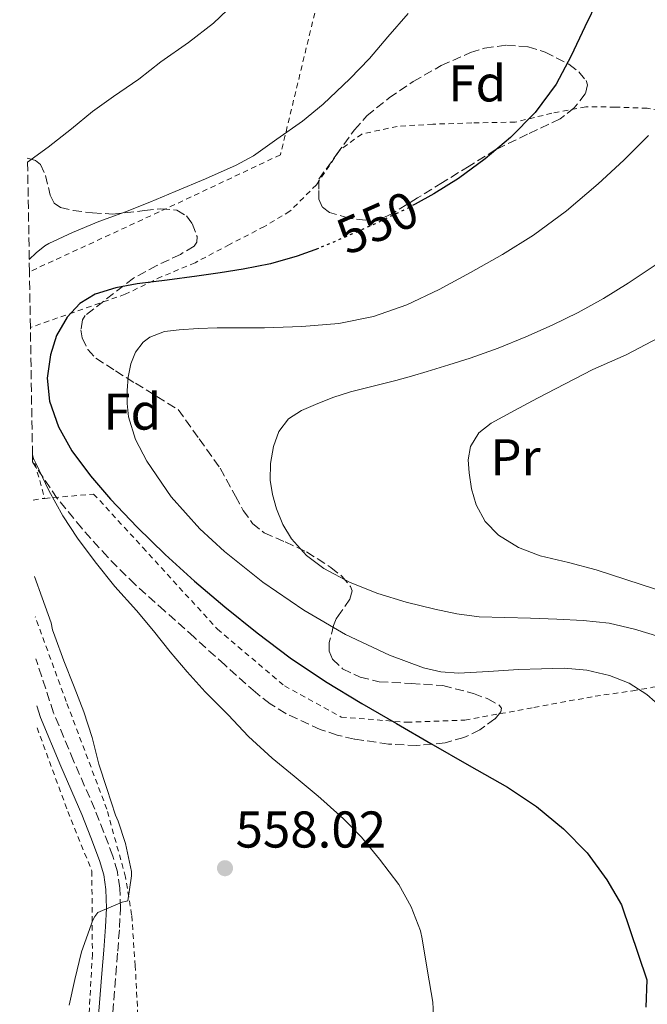
# Model space of a CAD drawing. Units: metres. Extents: x 613541 to 616970, y 4773332 to 4775703.
# Drawn here: x 613567 to 613688, y 4773845 to 4774036 of the extents above; entities that cross this region are included whole.
import ezdxf
from ezdxf.enums import TextEntityAlignment as Align

# ---------------------------------------------------------------- set-up
doc = ezdxf.new("R2010")
doc.units = ezdxf.units.M
doc.header["$MEASUREMENT"] = 0
for name, pattern in [('DGN Style 2', [1.7399219301090239, 1.043953158065414, -0.6959687720436097]), ('DGN Style 3', [2.435890702152634, 1.739921930109024, -0.6959687720436097]), ('DGN Style 5', [1.217945351076317, 0.5219765790327072, -0.6959687720436097])]:
    doc.linetypes.add(name, pattern=pattern)
for name, color, linetype, lineweight in [('Camino', 7, 'DGN Style 3', 0), ('Cota de curva de nivel directora', 7, 'Continuous', 0), ('Cota de punto acotado terreno', 7, 'Continuous', 0), ('Curva de nivel directora', 30, 'Continuous', 30), ('Curva de nivel directora no vista', 30, 'DGN Style 5', 30), ('Curva de nivel intermedia', 30, 'Continuous', 0), ('Etiqueta de uso rústico', 92, 'Continuous', 0), ('Etiqueta de zona arbolada', 92, 'Continuous', 0), ('Margen derecho', 7, 'Continuous', 0), ('Punto acotado terreno (símbolo)', 7, 'Continuous', 0), ('Tela metálica o alambrada', 7, 'DGN Style 2', 0), ('Zona arbolada', 92, 'DGN Style 3', 0)]:
    doc.layers.add(name, color=color, linetype=linetype, lineweight=lineweight)
doc.styles.add('Style-Arial', font='arial.ttf')

# ---------------------------------------------------------------- blocks, each defined once
blk = doc.blocks.new('5PATER')
at = {"layer": 'Punto acotado terreno (símbolo)', "linetype": 'Continuous', "lineweight": 0}
h = blk.add_hatch(color=51, dxfattribs=at)
edge = h.paths.add_edge_path()
edge.add_ellipse((0, 0), major_axis=(-0.1095731443231308, -0.1110710700762829), ratio=0.9994222409660317, start_angle=0, end_angle=360)

msp = doc.modelspace()

# ---------------------------------------------------------------- linework, layer by layer
at = {"layer": 'Camino', "color": 7, "linetype": 'DGN Style 3', "lineweight": 0}
msp.add_polyline3d([(613583.1400000001, 4773831.410000003, 559.3300000000019), (613583.7500000005, 4773831.36, 559.2899999999936), (613584.5399999993, 4773841.119999999, 559.3800000000048), (613585.3399999995, 4773850.880000004, 559.4499999999972), (613585.6999999994, 4773855.430000001, 559.4799999999959), (613586.0599999992, 4773860.02, 559.5200000000042), (613586.219999998, 4773863.790000001, 559.9499999999971), (613586.1099999985, 4773867.670000001, 560.3699999999953), (613585.6399999991, 4773870.850000001, 560.6199999999953), (613584.7499999994, 4773873.880000004, 560.6999999999972), (613583.0399999997, 4773878.480000001, 560.6999999999972), (613581.2499999992, 4773882.970000001, 560.6300000000047), (613577.1599999988, 4773892.36, 560.8300000000017), (613573.2699999996, 4773901.67, 561.1900000000024), (613570.1499999971, 4773911.189999999, 561.2200000000013), (613569.8599999987, 4773912.12, 561.2100000000064)], dxfattribs=at)
at = {"layer": 'Curva de nivel directora', "color": 30, "linetype": 'Continuous', "lineweight": 30, "flags": 128}
for points, elevation in [([(613678.73, 4774039.830000001), (613676.1799999995, 4774034.570000002), (613673.5599999998, 4774028.939999999), (613670.6299999995, 4774023.449999999), (613666.5999999995, 4774017.990000002), (613661.7699999993, 4774013.160000001), (613656.8899999999, 4774008.970000003), (613651.72, 4774005.190000001), (613646.979999999, 4774002.2), (613643.3, 4774000.180000002)], 550.0000000000003), ([(613624.5899999993, 4773991.640000001), (613620.499999999, 4773990.120000001), (613615.3099999989, 4773988.67), (613610.0199999983, 4773987.630000001), (613605.5399999989, 4773986.910000001), (613601.0499999984, 4773986.250000002), (613595.2599999993, 4773985.490000002), (613589.459999999, 4773984.760000001), (613585.3599999996, 4773983.980000001), (613581.3200000006, 4773982.750000002), (613578.3500000001, 4773980.980000001), (613575.9299999995, 4773978.33), (613573.8699999986, 4773974.780000002), (613572.6599999993, 4773971.000000001), (613572.0400000003, 4773966.500000002), (613572.4999999984, 4773962.029999999), (613574.2199999995, 4773957.050000002), (613576.8199999991, 4773952.410000001), (613580.4199999999, 4773947.580000001), (613584.3000000002, 4773943.07), (613589.4999999992, 4773937.59), (613594.8899999983, 4773932.310000001), (613600.6100000005, 4773927.180000001), (613606.4500000008, 4773922.2), (613612.7000000004, 4773917.12), (613619.1399999999, 4773912.300000001), (613625.9900000007, 4773907.720000001), (613633.0099999993, 4773903.430000001), (613639.6900000002, 4773899.560000001), (613646.369999999, 4773895.710000001), (613653.7800000008, 4773891.460000002), (613661.1900000004, 4773887.230000001), (613666.8200000008, 4773883.480000001), (613672.0699999991, 4773879.130000001), (613676.669999999, 4773874.49), (613680.4699999989, 4773869.26), (613683.3099999997, 4773864.420000001), (613688.2000000003, 4773849.930000001), (613688.0100000004, 4773844.590000001)], 550.0000000000002)]:
    msp.add_lwpolyline(points, dxfattribs=dict(at, elevation=elevation))
at = {"layer": 'Curva de nivel directora no vista', "color": 30, "linetype": 'DGN Style 5', "lineweight": 30, "elevation": 550.0000000000005, "flags": 128}
msp.add_lwpolyline([(613643.3, 4774000.180000002), (613642.0899999986, 4773999.510000001), (613635.5599999996, 4773996.410000001), (613628.9500000002, 4773993.480000001), (613624.7699999983, 4773991.710000004), (613624.5899999993, 4773991.640000001)], dxfattribs=at)
at = {"layer": 'Curva de nivel intermedia', "color": 30, "linetype": 'Continuous', "lineweight": 0, "flags": 128}
for points, elevation in [([(613608.3000000016, 4774039.08), (613604.2800000005, 4774035.260000001), (613599.4300000002, 4774031.560000001), (613594.0400000011, 4774027.819999999), (613589.7699999998, 4774024.429999999), (613584.9000000014, 4774021.099999999), (613580.810000001, 4774018.17), (613576.7600000009, 4774014.789999999), (613572.2500000002, 4774011.270000001), (613568.2600000005, 4774008.369999999)], 560), ([(613641.9800000013, 4774037.16), (613638.0200000005, 4774032.619999998), (613634.4599999998, 4774028.430000001), (613630.6800000002, 4774024.509999999), (613625.5400000014, 4774019.560000001), (613621.4800000002, 4774016.310000001), (613616.5400000004, 4774012.810000001), (613612.0200000008, 4774009.560000001), (613608.6799999992, 4774007.77), (613602.7300000016, 4774005.13), (613596.8399999995, 4774002.67), (613591.94, 4774000.57), (613587.2199999993, 4773998.749999999), (613582.0400000004, 4773996.84), (613576.9400000019, 4773994.699999998), (613572.3399999997, 4773992.62), (613571.5599999996, 4773992.119999999), (613569.91, 4773990.749999999), (613568.5700000012, 4773989.509999999)], 555.0000000000002), ([(613688.5300000012, 4774013.53), (613683.7400000012, 4774008.76), (613678.7800000012, 4774004.149999999), (613672.6800000014, 4773998.95), (613666.2300000007, 4773994.199999998), (613660.2200000003, 4773990.449999999), (613654.0600000002, 4773986.949999999), (613647.9600000003, 4773983.699999999), (613641.6900000006, 4773980.730000001), (613635.24, 4773978.42), (613628.5700000002, 4773977.109999999), (613621.3600000017, 4773976.48), (613614.1399999999, 4773976.220000001), (613609.5700000012, 4773976.220000001), (613605.0000000002, 4773976.220000001), (613601.300000001, 4773976.100000001), (613597.6100000007, 4773975.880000001), (613594.7400000007, 4773975.519999999), (613591.9600000002, 4773974.439999999), (613590.6200000013, 4773973.439999999), (613589.1500000005, 4773971.52), (613588.2499999999, 4773969.269999999), (613587.7400000001, 4773966.689999999), (613587.5600000012, 4773964.11), (613587.5400000013, 4773961.56), (613587.8000000005, 4773959.019999999), (613589.1600000017, 4773954.590000001), (613591.3200000009, 4773950.429999999), (613596.0500000005, 4773943.48), (613601.6200000006, 4773937.27), (613606.4000000017, 4773932.930000001), (613613.8400000003, 4773926.98), (613621.7500000006, 4773921.53), (613629.8399999997, 4773916.81), (613638.3700000015, 4773912.810000001), (613644.9699999997, 4773910.350000001), (613648.3200000002, 4773909.580000001), (613651.7300000011, 4773909.319999999), (613657.5500000014, 4773909.640000001), (613663.3699999996, 4773910.03), (613667.7800000019, 4773910.180000001), (613672.2000000009, 4773910.269999999), (613676.6199999999, 4773909.890000002), (613681.0000000009, 4773908.859999998), (613684.7900000017, 4773907.369999997), (613688.2100000015, 4773905.180000001), (613691.4500000003, 4773902.33)], 545), ([(613689.8299999998, 4773988.399999999), (613684.5700000004, 4773984.869999998), (613679.8099999995, 4773981.949999999), (613674.9400000012, 4773979.24), (613669.9000000008, 4773976.759999999), (613664.78, 4773974.510000001), (613659.4200000003, 4773972.329999999), (613653.990000001, 4773970.38), (613649.8300000012, 4773969.05), (613645.6600000004, 4773967.789999999), (613642.6299999994, 4773966.899999999), (613639.5899999996, 4773966.029999998), (613635.2000000019, 4773964.930000001), (613630.8099999998, 4773963.849999999), (613627.4000000012, 4773962.720000001), (613624.0400000017, 4773961.400000001), (613621.3300000004, 4773960.23), (613618.7900000013, 4773958.59), (613616.9100000014, 4773956.140000001), (613615.9000000012, 4773953.24), (613615.290000001, 4773949.970000001), (613615.2599999997, 4773946.710000002), (613615.6799999999, 4773943.939999999), (613616.440000002, 4773941.180000001), (613617.6800000004, 4773938.15), (613619.3800000013, 4773935.34), (613622.2500000013, 4773932.149999999), (613625.6500000011, 4773929.63), (613630.7600000007, 4773926.890000001), (613636.0900000016, 4773924.76), (613641.560000001, 4773923.09), (613647.110000001, 4773921.710000001), (613651.4100000014, 4773920.800000001), (613655.75, 4773920.27), (613660.7300000022, 4773920.109999998), (613665.700000001, 4773919.980000001), (613670.7999999995, 4773919.789999999), (613675.8900000012, 4773919.560000001), (613680.8900000014, 4773918.99), (613685.8300000011, 4773917.88), (613690.7599999995, 4773916.349999999)], 540.0000000000001), ([(613690.4600000001, 4773974.3), (613684.2000000017, 4773971.029999998), (613677.7400000019, 4773968.140000001), (613672.390000001, 4773965.369999998), (613667.050000001, 4773962.599999999), (613662.5499999993, 4773960.23), (613658.0700000002, 4773957.8), (613655.6900000018, 4773955.9), (613654.0500000013, 4773953.24), (613653.5999999997, 4773950.690000001), (613653.7800000008, 4773948.140000001), (613654.2500000001, 4773945.02), (613655.1599999999, 4773941.930000001), (613656.8800000009, 4773938.689999999), (613659.4500000014, 4773936.039999999), (613663.3800000009, 4773933.649999999), (613667.5700000018, 4773932.070000002), (613673.01, 4773930.75), (613678.4100000003, 4773929.349999999), (613684.1300000001, 4773927.46), (613689.860000001, 4773925.609999999)], 535), ([(613569.2100000004, 4773951.289999999), (613569.8200000006, 4773949.99), (613572.3900000011, 4773944.730000001), (613575.1000000001, 4773939.8), (613577.9000000008, 4773935.48), (613581.3400000008, 4773930.869999998), (613585.1400000006, 4773926.140000001), (613589.3200000004, 4773921.499999999), (613592.6500000008, 4773917.5), (613595.8499999995, 4773913.470000001), (613599.1700000009, 4773909.580000001), (613602.6599999999, 4773905.74), (613607.0800000011, 4773901.270000001), (613611.0599999998, 4773897.07), (613615.6200000017, 4773892.869999998), (613619.8799999999, 4773889.390000001), (613624.52, 4773885.51), (613625.6100000008, 4773884.550000001), (613629.4500000009, 4773881.109999998), (613632.930000001, 4773877.529999998), (613636.4400000002, 4773873.310000001), (613640.1500000006, 4773868.390000001), (613642.5700000013, 4773864.07), (613644.3400000016, 4773859.369999999), (613644.6600000013, 4773857.850000001), (613645.6900000017, 4773851.550000001), (613646.76, 4773845.59), (613646.9000000008, 4773842.970000001)], 555.0000000000001), ([(613569.5999999995, 4773928.039999999), (613571.05, 4773923.91), (613572.8400000005, 4773919.050000001), (613573.0900000008, 4773917.75), (613573.5100000009, 4773916.51), (613575.240000001, 4773911.720000001), (613577.2900000006, 4773906.67), (613579.1300000001, 4773901.82), (613580.7300000006, 4773896.84), (613582.0500000016, 4773891.719999999), (613583.5900000016, 4773886.949999999), (613585.2900000004, 4773881.789999999), (613585.8100000012, 4773880.669999998), (613587.2400000016, 4773876.33), (613588.3600000015, 4773870.91), (613588.3600000015, 4773870.039999999), (613587.6999999998, 4773865.21), (613587.1299999999, 4773865.099999999), (613586.6000000002, 4773864.92), (613581.8500000006, 4773862.949999998), (613581.2900000017, 4773862.189999998), (613580.8500000013, 4773861.31), (613580.5499999997, 4773860.55), (613578.6800000009, 4773855.310000001), (613577.4100000013, 4773849.99), (613576.3300000017, 4773845.02)], 560)]:
    msp.add_lwpolyline(points, dxfattribs=dict(at, elevation=elevation))
at = {"layer": 'Margen derecho', "color": 7, "linetype": 'Continuous', "lineweight": 0}
msp.add_polyline3d([(613570.0100000007, 4773902.980000001, 561.800000000003), (613570.7500000005, 4773900.730000001, 561.6900000000024), (613574.6900000012, 4773891.300000002, 561.2899999999937), (613578.7699999983, 4773881.930000002, 561.070000000007), (613580.5199999983, 4773877.51, 561.1399999999994), (613582.1900000002, 4773873.030000002, 561.2200000000013), (613582.9999999994, 4773870.270000001, 560.8500000000059), (613583.4200000018, 4773867.430000001, 560.4700000000013), (613583.5300000012, 4773863.810000001, 560.0200000000041), (613583.3700000005, 4773860.189999999, 559.8300000000017), (613583.0199999994, 4773855.640000002, 559.6699999999983), (613582.6499999984, 4773851.100000001, 559.6399999999994), (613581.8599999994, 4773841.340000001, 559.570000000007), (613581.0700000003, 4773831.580000003, 559.4700000000013), (613583.1400000001, 4773831.410000003, 559.3300000000019)], dxfattribs=at)
at = {"layer": 'Tela metálica o alambrada', "color": 7, "linetype": 'DGN Style 2', "lineweight": 0, "extrusion": (-0.06820123606084832, 0.2447730803506267, 0.9671787479754909), "elevation": 1127227.171525832, "flags": 128}
msp.add_lwpolyline([(-1872413.629226013, -4288415.561726823), (-1872413.629226013, -4288406.470709277)], dxfattribs=at)
at = {"layer": 'Tela metálica o alambrada', "color": 7, "linetype": 'DGN Style 2', "lineweight": 0, "extrusion": (0.244029927053057, -0.8819327090088852, 0.4032915713013713), "elevation": -4060341.354930905, "flags": 128}
msp.add_lwpolyline([(1864457.302047544, 1790090.73927358), (1864458.904832252, 1790090.411430357), (1864459.528017852, 1790090.138227672)], dxfattribs=at)
at = {"layer": 'Tela metálica o alambrada', "color": 7, "linetype": 'DGN Style 2', "lineweight": 0}
for points in [[(613566.7199999997, 4774100.869999999, 569.1100000000006), (613582.8499999996, 4774094.710000001, 566.820000000007), (613633.29, 4774076.15, 560.1300000000047), (613617.2300000006, 4774009.77, 554.7599999999948), (613593.7100000001, 4773998.699999999, 554.3899999999994), (613568.6100000005, 4773987.109999999, 553.9900000000052)], [(613694.0300000003, 4774017.720000001, 545.570000000007), (613688.29, 4774018.810000001, 546.8099999999977), (613682.0899999999, 4774019.029999999, 547.8899999999994), (613676.3799999999, 4774019.07, 549.029999999999), (613669.8099999996, 4774017.83, 550.1000000000058), (613662.7199999997, 4774016.119999999, 550.6000000000058), (613654.29, 4774015.960000001, 551.5399999999936), (613646.75, 4774015.710000001, 552.2299999999959), (613639.8700000001, 4774015.289999999, 553.1999999999971), (613633.0099999999, 4774013.800000001, 553.9400000000023), (613628.6500000004, 4774010.630000001, 554.7400000000052), (613624.2100000001, 4774003.980000001, 554.070000000007), (613619.0499999998, 4773998.83, 552.6300000000047), (613614.1299999999, 4773995.9, 551.8800000000047), (613607.3700000001, 4773992.390000001, 551.0899999999965), (613600.7199999997, 4773988.869999999, 550.9600000000064), (613594.25, 4773986.17, 549.9100000000036), (613587.1799999997, 4773982.76, 550.5200000000041), (613568.79, 4773976.310000001, 553.820000000007)], [(613571.5599999996, 4773943.189999999, 559.0800000000017), (613581.04, 4773944.039999999, 555.3300000000017), (613590.5899999999, 4773933.66, 554.3600000000006), (613605.0199999996, 4773917.850000001, 553.6699999999983), (613618.0300000003, 4773906.84, 552.9199999999983), (613629.0099999999, 4773900.83, 551.929999999993), (613641.7300000006, 4773899.800000001, 550.9499999999971), (613652.9699999997, 4773900.220000001, 550.0800000000017), (613666.3300000001, 4773902.680000001, 548.0500000000029), (613678.1900000004, 4773904.859999999, 546.0200000000041), (613685.4699999997, 4773905.9, 544.070000000007), (613689.3600000005, 4773906.59, 543.5899999999965), (613703.2599999999, 4773907.550000001, 542.1300000000047), (613718.4500000002, 4773908.25, 540.1600000000036), (613733.0899999999, 4773907.710000001, 537.0399999999936)], [(613590.2100000001, 4773832.24, 559.9799999999959), (613590.1900000004, 4773832.600000001, 559.9900000000052), (613589.0999999996, 4773852.619999999, 560.2100000000064), (613588.4100000003, 4773862.470000001, 560.2100000000064), (613587.2300000006, 4773869.789999999, 560.2100000000064), (613583.6100000005, 4773882.939999999, 560.2899999999936), (613575.7400000002, 4773903.82, 560.6300000000047), (613569.7199999997, 4773920.25, 560.8000000000029)], [(613570.0800000001, 4773898.74, 562.7599999999948), (613576.0599999996, 4773882.49, 562.320000000007), (613580.7000000002, 4773870.949999999, 561.779999999999), (613580.7999999998, 4773854.869999999, 560.6399999999994), (613579.5499999998, 4773832.67, 559.8300000000017), (613580.5999999996, 4773818.980000001, 559.7299999999959)]]:
    msp.add_polyline3d(points, dxfattribs=at)
at = {"layer": 'Zona arbolada', "color": 92, "linetype": 'DGN Style 3', "lineweight": 0}
for points in [[(613624.6399999997, 4774005.050000001, 558.7400000000052), (613628.0999999996, 4774009.82, 557.929999999993), (613631.5700000003, 4774014.59, 557.1100000000006), (613633.9699999997, 4774017.32, 556.7100000000064), (613638.2800000003, 4774020.789999999, 556.3699999999953), (613642.9699999997, 4774023.960000001, 556.070000000007), (613648.3799999999, 4774027.09, 555.6499999999943), (613654.0800000001, 4774029.58, 555.25), (613656.79, 4774030.439999999, 555.25), (613661.0099999999, 4774031.029999999, 555.5800000000017), (613665.2300000006, 4774030.67, 555.8000000000029), (613668.5, 4774029.689999999, 555.529999999999), (613673.1299999999, 4774027.32, 554.7400000000052), (613675.0199999996, 4774025.83, 554.4600000000064), (613676.4299999997, 4774024.189999999, 554.4199999999983), (613676.7199999997, 4774023.33, 554.4799999999959), (613676.29, 4774021.58, 554.6000000000058), (613674.1600000003, 4774018.850000001, 554.8000000000029), (613671.4100000003, 4774016.730000001, 555.029999999999), (613665.1200000001, 4774013.76, 555.6100000000006), (613658.9600000001, 4774010.779999999, 556.1600000000036), (613653.7999999998, 4774007.600000001, 556.3899999999994), (613648.6500000004, 4774004.430000001, 556.6300000000047), (613643.8099999996, 4774001.42, 557.0399999999936), (613638.9600000001, 4773998.41, 557.4799999999959), (613636.9900000002, 4773997.550000001, 557.6399999999994), (613633.7199999997, 4773997.119999999, 557.8999999999943), (613630.4500000002, 4773997.470000001, 558.1499999999943), (613626.7599999999, 4773998.619999999, 558.320000000007), (613625.3099999996, 4773999.680000001, 558.3899999999994), (613624.7000000002, 4774001.15, 558.4799999999959), (613624.6699999999, 4774003.100000001, 558.6100000000006)], [(613569.2199999997, 4773950.300000001, 559.6499999999943), (613569.2000000002, 4773951.66, 556.7700000000041), (613568.79, 4773976.310000001, 553.820000000007), (613568.6100000005, 4773987.109999999, 553.9900000000052), (613568.2400000002, 4774009.140000001, 562.9900000000052), (613569.8099999996, 4774008.680000001, 562.7700000000041), (613570.7400000002, 4774007.930000001, 562.6000000000058), (613571.7100000001, 4774005.779999999, 562.3099999999977), (613572.6399999997, 4774001.939999999, 561.8699999999953), (613573.3799999999, 4774000.41, 561.6499999999943), (613574.6100000005, 4773999.550000001, 561.429999999993), (613577.0499999998, 4773999, 560.7899999999936), (613580.8300000001, 4773998.52, 559.320000000007), (613584.6699999999, 4773998.300000001, 558.2899999999936), (613590.9199999999, 4773998.970000001, 557.6999999999971), (613594.0700000003, 4773999.33, 557.429999999993), (613597.1799999997, 4773999.08, 557.1699999999983), (613599.0199999996, 4773997.939999999, 557.0200000000041), (613600.1600000003, 4773996.439999999, 556.9100000000036), (613601.0800000001, 4773993.930000001, 556.7400000000052), (613601.0099999999, 4773992.859999999, 556.6499999999943), (613600.4900000002, 4773992.09, 556.570000000007), (613597.8600000005, 4773990.480000001, 556.2299999999959), (613593.2699999996, 4773988.300000001, 555.6300000000047), (613588.7699999996, 4773985.880000001, 555.0599999999977), (613579.4199999999, 4773978.65, 554.2899999999936), (613578.8700000001, 4773977.779999999, 554.179999999993), (613578.5800000001, 4773975.869999999, 553.9199999999983), (613578.8499999996, 4773974.289999999, 553.6900000000023), (613579.8899999997, 4773972.029999999, 553.3500000000058), (613581.4699999997, 4773970.380000001, 553.0899999999965), (613585.2999999998, 4773967.890000001, 553.1499999999943), (613589.1299999999, 4773965.5, 553.0800000000017), (613593.29, 4773962.949999999, 552.3600000000006), (613597.4500000002, 4773960.390000001, 551.6399999999994), (613601.5, 4773954.720000001, 550.9700000000012), (613605.5499999998, 4773949.050000001, 550.3099999999977), (613608.54, 4773943.619999999, 549.7100000000064), (613610, 4773940.880000001, 549.4100000000036), (613611.8099999996, 4773938.350000001, 549.1100000000006), (613614.0800000001, 4773936.52, 548.8899999999994), (613618.1799999997, 4773934.75, 548.779999999999), (613622.2999999998, 4773932.84, 548.8099999999977), (613627.0099999999, 4773929.82, 549.0800000000017), (613629.1100000005, 4773928.119999999, 549.3699999999953), (613630.7999999998, 4773926.15, 549.779999999999), (613631.0999999996, 4773925.289999999, 549.9799999999959), (613630.6799999997, 4773923.689999999, 550.3899999999994), (613628.9100000003, 4773921.15, 551.070000000007), (613628.0499999998, 4773919.850000001, 551.3999999999943), (613627.5300000003, 4773918.550000001, 551.6900000000023), (613626.7000000002, 4773915.24, 552.3000000000029), (613626.6600000003, 4773913.560000001, 552.5500000000029), (613627.3399999999, 4773912.01, 552.7100000000064), (613629.2800000003, 4773910.180000001, 552.8099999999977), (613632.6799999997, 4773908.529999999, 552.8300000000017), (613636.3799999999, 4773907.66, 552.8999999999943), (613642.54, 4773907.32, 553.2700000000041), (613648.7000000002, 4773906.92, 553.5599999999977), (613654.6500000004, 4773905.380000001, 553.5599999999977), (613657.3899999997, 4773904.34, 553.529999999999), (613659.6299999999, 4773903.15, 553.5200000000041), (613660.0499999998, 4773902.529999999, 553.529999999999), (613659.9000000004, 4773901.850000001, 553.5399999999936), (613658.7800000003, 4773900.470000001, 553.5500000000029), (613655.8499999996, 4773898.350000001, 553.6000000000058), (613652.7800000003, 4773896.84, 553.6699999999983), (613649.1299999999, 4773895.83, 554), (613643.6500000004, 4773895.279999999, 554.9499999999971), (613638.1900000004, 4773895.59, 555.75), (613631.5499999998, 4773896.539999999, 555.8399999999965), (613628.25, 4773897.310000001, 555.820000000007), (613624.9600000001, 4773898.41, 556.0200000000041), (613618.25, 4773901.5, 557.1399999999994), (613615.2100000001, 4773903.390000001, 557.7700000000041), (613612.3700000001, 4773905.630000001, 558.2899999999936), (613606.4299999997, 4773910.949999999, 559.2100000000064), (613600.5099999999, 4773916.279999999, 559.779999999999), (613594.79, 4773921.390000001, 559.929999999993), (613589.0700000003, 4773926.49, 559.929999999993), (613583.7699999996, 4773931.789999999, 559.8399999999965), (613578.7300000006, 4773937.4, 559.75), (613574, 4773943.199999999, 559.7100000000064), (613569.7100000001, 4773949.470000001, 559.6900000000023)]]:
    msp.add_polyline3d(points, close=True, dxfattribs=at)
for points in [[(613633.7199999997, 4773997.119999999, 557.8999999999943), (613630.4500000002, 4773997.470000001, 558.1499999999943), (613626.7599999999, 4773998.619999999, 558.320000000007), (613625.3099999996, 4773999.680000001, 558.3899999999994), (613624.7000000002, 4774001.15, 558.4799999999959), (613624.6699999999, 4774003.100000001, 558.6100000000006), (613624.6399999997, 4774005.050000001, 558.7400000000052), (613628.0999999996, 4774009.82, 557.929999999993), (613631.5700000003, 4774014.59, 557.1100000000006), (613633.9699999997, 4774017.32, 556.7100000000064), (613638.2800000003, 4774020.789999999, 556.3699999999953), (613642.9699999997, 4774023.960000001, 556.070000000007), (613648.3799999999, 4774027.09, 555.6499999999943), (613654.0800000001, 4774029.58, 555.25), (613656.79, 4774030.439999999, 555.25), (613661.0099999999, 4774031.029999999, 555.5800000000017), (613665.2300000006, 4774030.67, 555.8000000000029), (613668.5, 4774029.689999999, 555.529999999999), (613673.1299999999, 4774027.32, 554.7400000000052), (613675.0199999996, 4774025.83, 554.4600000000064), (613676.4299999997, 4774024.189999999, 554.4199999999983), (613676.7199999997, 4774023.33, 554.4799999999959), (613676.29, 4774021.58, 554.6000000000058), (613674.1600000003, 4774018.850000001, 554.8000000000029), (613671.4100000003, 4774016.730000001, 555.029999999999), (613665.1200000001, 4774013.76, 555.6100000000006), (613658.9600000001, 4774010.779999999, 556.1600000000036), (613653.7999999998, 4774007.600000001, 556.3899999999994), (613648.6500000004, 4774004.430000001, 556.6300000000047), (613643.8099999996, 4774001.42, 557.0399999999936), (613638.9600000001, 4773998.41, 557.4799999999959), (613636.9900000002, 4773997.550000001, 557.6399999999994), (613633.7199999997, 4773997.119999999, 557.8999999999943)], [(613568.2400000002, 4774009.140000001, 562.9900000000052), (613569.8099999996, 4774008.680000001, 562.7700000000041), (613570.7400000002, 4774007.930000001, 562.6000000000058), (613571.7100000001, 4774005.779999999, 562.3099999999977), (613572.6399999997, 4774001.939999999, 561.8699999999953), (613573.3799999999, 4774000.41, 561.6499999999943), (613574.6100000005, 4773999.550000001, 561.429999999993), (613577.0499999998, 4773999, 560.7899999999936), (613580.8300000001, 4773998.52, 559.320000000007), (613584.6699999999, 4773998.300000001, 558.2899999999936), (613590.9199999999, 4773998.970000001, 557.6999999999971), (613594.0700000003, 4773999.33, 557.429999999993), (613597.1799999997, 4773999.08, 557.1699999999983), (613599.0199999996, 4773997.939999999, 557.0200000000041), (613600.1600000003, 4773996.439999999, 556.9100000000036), (613601.0800000001, 4773993.930000001, 556.7400000000052), (613601.0099999999, 4773992.859999999, 556.6499999999943), (613600.4900000002, 4773992.09, 556.570000000007), (613597.8600000005, 4773990.480000001, 556.2299999999959), (613593.2699999996, 4773988.300000001, 555.6300000000047), (613588.7699999996, 4773985.880000001, 555.0599999999977), (613579.4199999999, 4773978.65, 554.2899999999936), (613578.8700000001, 4773977.779999999, 554.179999999993), (613578.5800000001, 4773975.869999999, 553.9199999999983), (613578.8499999996, 4773974.289999999, 553.6900000000023), (613579.8899999997, 4773972.029999999, 553.3500000000058), (613581.4699999997, 4773970.380000001, 553.0899999999965), (613585.2999999998, 4773967.890000001, 553.1499999999943), (613589.1299999999, 4773965.5, 553.0800000000017), (613593.29, 4773962.949999999, 552.3600000000006), (613597.4500000002, 4773960.390000001, 551.6399999999994), (613601.5, 4773954.720000001, 550.9700000000012), (613605.5499999998, 4773949.050000001, 550.3099999999977), (613608.54, 4773943.619999999, 549.7100000000064), (613610, 4773940.880000001, 549.4100000000036), (613611.8099999996, 4773938.350000001, 549.1100000000006), (613614.0800000001, 4773936.52, 548.8899999999994), (613618.1799999997, 4773934.75, 548.779999999999), (613622.2999999998, 4773932.84, 548.8099999999977), (613627.0099999999, 4773929.82, 549.0800000000017), (613629.1100000005, 4773928.119999999, 549.3699999999953), (613630.7999999998, 4773926.15, 549.779999999999), (613631.0999999996, 4773925.289999999, 549.9799999999959), (613630.6799999997, 4773923.689999999, 550.3899999999994), (613628.9100000003, 4773921.15, 551.070000000007), (613628.0499999998, 4773919.850000001, 551.3999999999943), (613627.5300000003, 4773918.550000001, 551.6900000000023), (613626.7000000002, 4773915.24, 552.3000000000029), (613626.6600000003, 4773913.560000001, 552.5500000000029), (613627.3399999999, 4773912.01, 552.7100000000064), (613629.2800000003, 4773910.180000001, 552.8099999999977), (613632.6799999997, 4773908.529999999, 552.8300000000017), (613636.3799999999, 4773907.66, 552.8999999999943), (613642.54, 4773907.32, 553.2700000000041), (613648.7000000002, 4773906.92, 553.5599999999977), (613654.6500000004, 4773905.380000001, 553.5599999999977), (613657.3899999997, 4773904.34, 553.529999999999), (613659.6299999999, 4773903.15, 553.5200000000041), (613660.0499999998, 4773902.529999999, 553.529999999999), (613659.9000000004, 4773901.850000001, 553.5399999999936), (613658.7800000003, 4773900.470000001, 553.5500000000029), (613655.8499999996, 4773898.350000001, 553.6000000000058), (613652.7800000003, 4773896.84, 553.6699999999983), (613649.1299999999, 4773895.83, 554), (613643.6500000004, 4773895.279999999, 554.9499999999971), (613638.1900000004, 4773895.59, 555.75), (613631.5499999998, 4773896.539999999, 555.8399999999965), (613628.25, 4773897.310000001, 555.820000000007), (613624.9600000001, 4773898.41, 556.0200000000041), (613618.25, 4773901.5, 557.1399999999994), (613615.2100000001, 4773903.390000001, 557.7700000000041), (613612.3700000001, 4773905.630000001, 558.2899999999936), (613606.4299999997, 4773910.949999999, 559.2100000000064), (613600.5099999999, 4773916.279999999, 559.779999999999), (613594.79, 4773921.390000001, 559.929999999993), (613589.0700000003, 4773926.49, 559.929999999993), (613583.7699999996, 4773931.789999999, 559.8399999999965), (613578.7300000006, 4773937.4, 559.75), (613574, 4773943.199999999, 559.7100000000064), (613569.7100000001, 4773949.470000001, 559.6900000000023), (613569.2199999997, 4773950.300000001, 559.6499999999943)]]:
    msp.add_polyline3d(points, dxfattribs=at)

# ---------------------------------------------------------------- block references
at = {"layer": 'Punto acotado terreno (símbolo)', "color": 7, "linetype": 'Continuous', "lineweight": 0, "xscale": 10, "yscale": 10, "zscale": 10}
msp.add_blockref('5PATER', (613606.489999999, 4773871.530000002, 558.0200000000046), dxfattribs=at)

# ---------------------------------------------------------------- texts
at = {"layer": 'Cota de curva de nivel directora', "color": 7, "linetype": 'Continuous', "lineweight": 0, "style": 'Style-Arial'}
msp.add_text('550', height=7.000000000000002, rotation=23.94397, dxfattribs=at).set_placement((613636.0223501459, 4773996.624230063, 550), align=Align.MIDDLE_CENTER)
at = {"layer": 'Cota de punto acotado terreno', "color": 7, "linetype": 'Continuous', "lineweight": 0, "style": 'Style-Arial'}
msp.add_text('558.02', height=7.000000000000002, dxfattribs=at).set_placement((613608.539999999, 4773875.529999999, 558.0200000000041))
at = {"layer": 'Etiqueta de uso rústico', "color": 92, "linetype": 'Continuous', "lineweight": 0, "style": 'Style-Arial'}
msp.add_text('Pr', height=7.000000000000002, dxfattribs=at).set_placement((613662.7754566111, 4773951.170010001, 534.2400000000052), align=Align.MIDDLE_CENTER)
at = {"layer": 'Etiqueta de zona arbolada', "color": 92, "linetype": 'Continuous', "lineweight": 0, "style": 'Style-Arial'}
for p in [(613655.3474413656, 4774023.610009999, 552.0800000000017), (613588.5174413659, 4773960.02001, 545.2100000000064)]:
    msp.add_text('Fd', height=7.000000000000002, dxfattribs=at).set_placement(p, align=Align.MIDDLE_CENTER)

doc.saveas('drawing.dxf')
